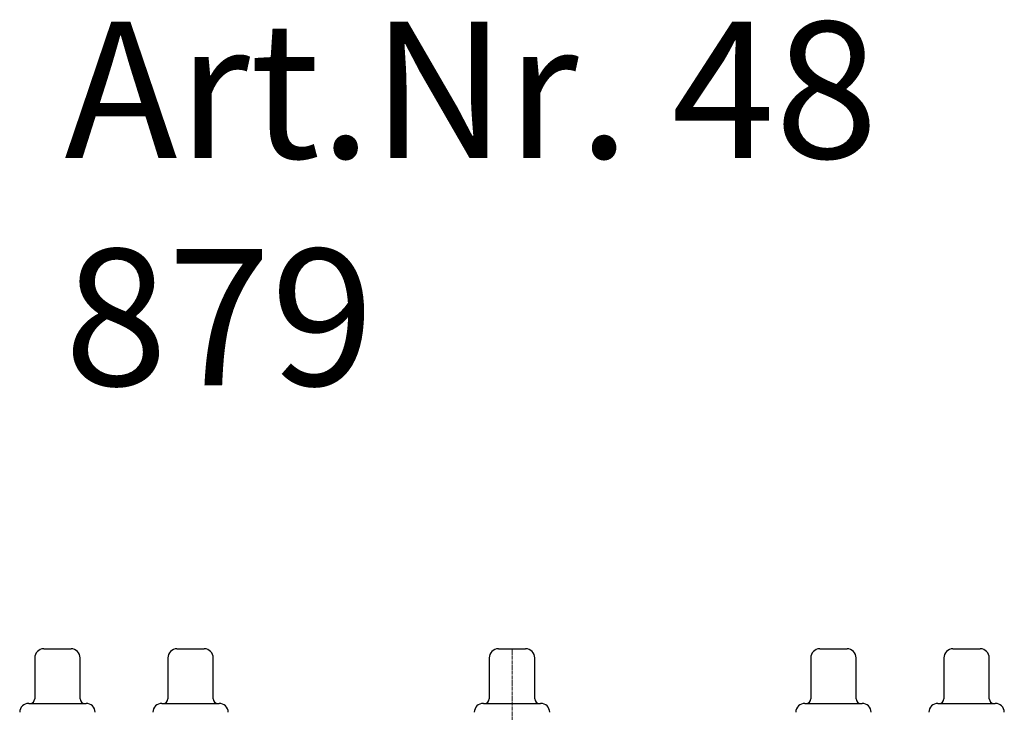
# Model space of a CAD drawing. Units: millimetres. Extents: x 558 to 1387, y 863 to 1655.
# Drawn here: x 642 to 858, y 1502 to 1655 of the extents above; entities that cross this region are included whole.
import ezdxf

# ---------------------------------------------------------------- set-up
doc = ezdxf.new("R2010")
doc.units = ezdxf.units.MM
doc.header["$LTSCALE"] = 10
doc.linetypes.add('MITTE2', pattern=[1.125, 0.75, -0.125, 0.125, -0.125])
doc.layers.add('KESSEL-System 125', color=7, linetype='Continuous')
doc.styles.add('R4', font='swisscb.ttf', dxfattribs={"height": 60})

# ---------------------------------------------------------------- blocks, each defined once
blk = doc.blocks.new('48878 - va')
at = {"layer": 'KESSEL-System 125'}
for p, q in [((-103, 16.3), (-97, 16.3)), ((-73.71, 16.3), (-67.71, 16.3)), ((-3, 16.3), (3, 16.3)), ((67.71, 16.3), (73.71, 16.3)), ((97, 16.3), (103, 16.3)), ((-105, 14.3), (-105, 5.3)), ((-95, 5.3), (-95, 14.3)), ((-75.71, 14.3), (-75.71, 5.3)), ((-65.71, 5.3), (-65.71, 14.3)), ((-5, 14.3), (-5, 5.3)), ((5, 5.3), (5, 14.3)), ((65.71, 14.3), (65.71, 5.3)), ((75.71, 5.3), (75.71, 14.3)), ((95, 14.3), (95, 5.3)), ((105, 5.3), (105, 14.3)), ((-106.3, 4.3), (-93.7, 4.3)), ((-77.01, 4.3), (-64.42, 4.3)), ((-6.3, 4.3), (6.3, 4.3)), ((64.42, 4.3), (77.01, 4.3)), ((93.7, 4.3), (106.3, 4.3))]:
    blk.add_line(p, q, dxfattribs=at)
at = {"layer": 'KESSEL-System 125', "color": 1, "linetype": 'MITTE2', "lineweight": 9, "ltscale": 0.1}
blk.add_line((0, -216.6), (0, 16.3), dxfattribs=at)
at = {"layer": 'KESSEL-System 125'}
for centre, radius, start, end in [((-103, 14.3), 2, 90, 180), ((-97, 14.3), 2, 0, 90), ((-73.71, 14.3), 2, 90, 180), ((-67.71, 14.3), 2, 0, 90), ((-3, 14.3), 2, 90, 180), ((3, 14.3), 2, 0, 90), ((67.71, 14.3), 2, 90, 180), ((73.71, 14.3), 2, 0, 90), ((97, 14.3), 2, 90, 180), ((103, 14.3), 2, 0, 90), ((-106, 5.3), 1, 270, 0), ((-94, 5.3), 1, 180, 270), ((-76.71, 5.3), 1, 270, 0), ((-64.71, 5.3), 1, 180, 270), ((-6, 5.3), 1, 270, 0), ((6, 5.3), 1, 180, 270), ((64.71, 5.3), 1, 270, 0), ((76.71, 5.3), 1, 180, 270), ((94, 5.3), 1, 270, 0), ((106, 5.3), 1, 180, 270), ((-106.3, 2.3), 2, 90, 179), ((-93.7, 2.3), 2, 1, 90), ((-77.01, 2.3), 2, 90, 179), ((-64.42, 2.3), 2, 1, 90), ((-6.3, 2.3), 2, 90, 179), ((6.3, 2.3), 2, 1, 90), ((64.42, 2.3), 2, 90, 179), ((77.01, 2.3), 2, 1, 90), ((93.7, 2.3), 2, 90, 179), ((106.3, 2.3), 2, 1, 90)]:
    blk.add_arc(centre, radius, start, end, dxfattribs=at)

msp = doc.modelspace()

# ---------------------------------------------------------------- block references
at = {"layer": 'KESSEL-System 125'}
msp.add_blockref('48878 - va', (750, 1500), dxfattribs=at)

# ---------------------------------------------------------------- texts
at = {"layer": 'KESSEL-System 125', "color": 200, "insert": (651.53, 1654.22), "char_height": 30, "width": 251.46, "attachment_point": 1, "style": 'R4'}
msp.add_mtext('Art.Nr. 48 879', dxfattribs=at)

doc.saveas('drawing.dxf')
